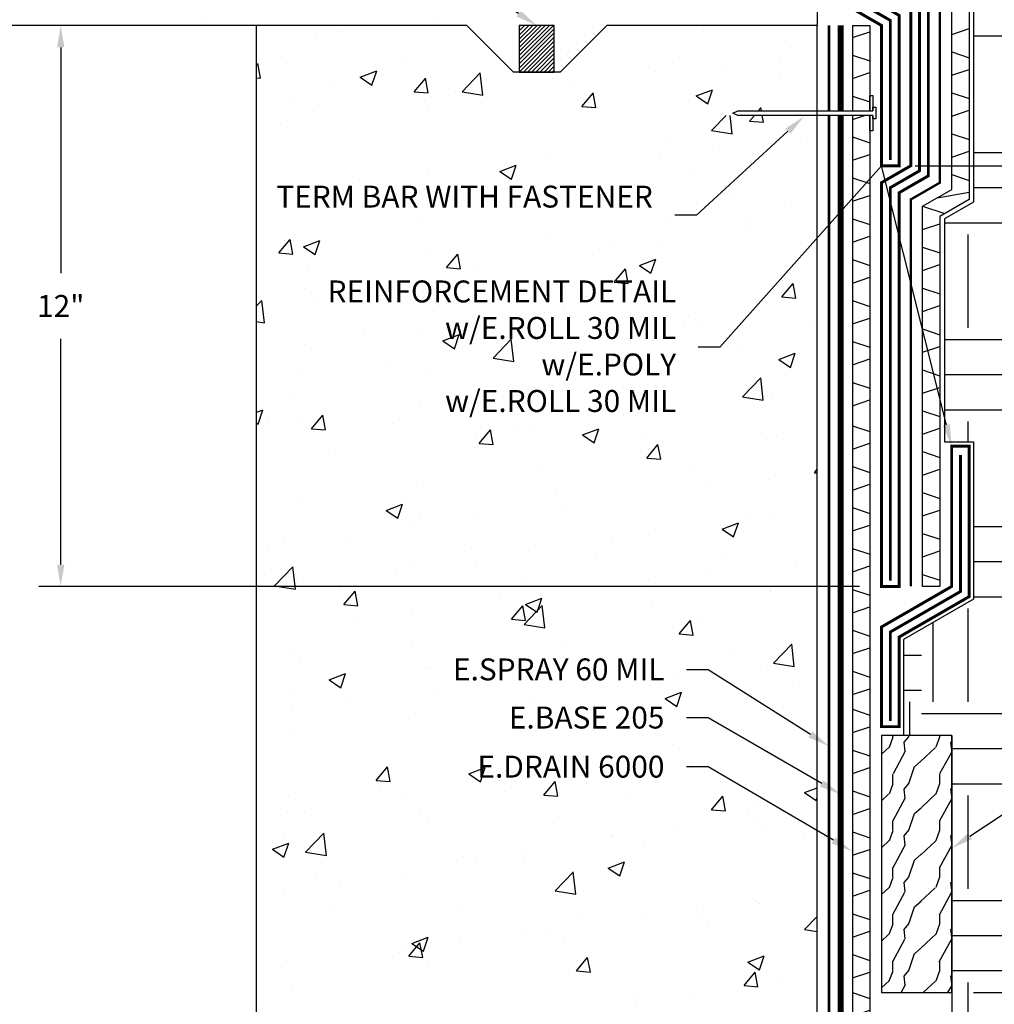
# Model space of a CAD drawing. Units: inches. Extents: x -6.9 to 48.4, y -2.5 to 48.8.
# Drawn here: x 8.7 to 29.6, y 15.3 to 36.3 of the extents above; entities that cross this region are included whole.
import ezdxf
from ezdxf import colors
from ezdxf.entities.mleader import LeaderData, LeaderLine
from ezdxf.math import Vec2, Vec3

# ---------------------------------------------------------------- set-up
doc = ezdxf.new("R2010")
doc.units = ezdxf.units.IN
doc.header["$MEASUREMENT"] = 0
doc.linetypes.add('DASHED2', pattern=[0.375, 0.25, -0.125])
doc.linetypes.add('PHANTOM2', pattern=[1.25, 0.625, -0.125, 0.125, -0.125, 0.125, -0.125])
for name, color, linetype, true_color in [('E-BASE 205', 7, 'PHANTOM2', 0x0929dc), ('E-CANT-STOP', 7, 'Continuous', 0x197b19), ('E-POLY', 7, 'DASHED2', 0xe58597), ('E-ROLL 30', 7, 'Continuous', 0xb71538), ('E-SHIELD 115', 7, 'PHANTOM2', 0xfad505), ('E-SPRAY 60', 7, 'Continuous', 0xd20423), ('E.Drain 6000', 7, 'Continuous', 0xa57c52)]:
    doc.layers.add(name, color=color, linetype=linetype, true_color=true_color)
doc.layers.add('NOTES', color=30, linetype='Continuous', plot=False)
for name, color, linetype in [('Z-Anchors', 4, 'Continuous'), ('Z-Conditions', 10, 'Continuous'), ('Z-DIMENSIONS', 3, 'Continuous'), ('Z-TEXT', 3, 'Continuous')]:
    doc.layers.add(name, color=color, linetype=linetype)
doc.styles.add('ARIAL', font='arial.ttf')
doc.dimstyles.new('Arial', dxfattribs={"dimtxt": 0.125, "dimasz": 0.125, "dimexe": 0.125, "dimexo": 0.125, "dimgap": 0.125, "dimtad": 0, "dimtih": 1, "dimtoh": 1, "dimdec": 5, "dimzin": 0, "dimdsep": 46, "dimlunit": 4, "dimtxsty": 'ARIAL', "dimcen": 0.125, "dimclrd": 256, "dimclre": 256, "dimclrt": 256, "dimadec": 0, "dimazin": 0, "dimtfac": 1, "dimtdec": 5, "dimtofl": 0, "dimtmove": 0, "dimatfit": 3, "dimfxl": 1, "dimtfill": 1, "dimtfillclr": 256, "dimfrac": 2, "dimtolj": 1, "dimtzin": 0, "dimlwd": -1, "dimlwe": -1, "dimarcsym": 0})
pattern_1 = [(50, (-3218.7686, -4707.053), (3.5863009, -0.3137607), [0.375, -4.125]), (355, (-3218.7686, -4707.053), (-0.6937567, 3.7609607), [0.3, -3.3]), (100.451444, (-3218.4697, -4707.079), (2.8925442, 3.4472), [0.318701, -3.5057106]), (46.1842, (-3218.7686, -4706.053), (5.3362067, -0.8275964), [0.5625, -6.1875]), (96.63564, (-3218.324, -4706.122), (4.6733097, 4.870593), [0.4780517, -5.258569]), (351.18416, (-3218.7686, -4706.053), (4.6733097, 4.870593), [0.45, -4.95]), (21, (-3218.2686, -4706.303), (2.9845353, -2.0130945), [0.375, -4.125]), (326, (-3218.2686, -4706.303), (1.2165767, 3.6257502), [0.3, -3.3]), (71.451445, (-3218.02, -4706.4707), (4.2011119, 1.6126558), [0.318701, -3.5057106]), (37.5, (-3218.7686, -4707.053), (0.06079928, 1.66446927), [0, -3.26, 0, -3.35, 0, -3.3125]), (7.5, (-3218.7686, -4707.053), (1.3153477, 1.97205856), [0, -1.91, 0, -3.185, 0, -1.2625]), (327.5, (-3219.8836, -4707.053), (2.66911218, -0.11277436), [0, -1.25, 0, -3.9, 0, -5.175]), (317.5, (-3220.3836, -4707.053), (2.9159308, 0.5005249), [0, -1.625, 0, -2.59, 0, -3.675])]

# ---------------------------------------------------------------- blocks, each defined once
blk = doc.blocks.new('E-STOPB')
at = {"layer": 'E-CANT-STOP'}
h = blk.add_hatch(dxfattribs=at)
h.set_pattern_fill('ANSI31', color=256, scale=0.5)
h.paths.add_polyline_path([(0.75, 1), (0, 1), (0, 0), (0.75, 0)])
blk.add_line((0.75, 0), (0.75, 1), dxfattribs=at)
blk.add_lwpolyline([(0.75, 1), (0, 1), (0, 0), (0.75, 0)], close=True, dxfattribs=at)
blk = doc.blocks.new('E-DRAIN 6000')
for p, q in [((0, 0.375), (6.063, 0.375)), ((0.126, 0), (0.251, 0.375)), ((0.626, 0), (0.501, 0.375)), ((1.001, 0), (1.126, 0.375)), ((1.501, 0), (1.376, 0.375)), ((1.876, 0), (2.001, 0.375)), ((2.376, 0), (2.251, 0.375)), ((2.751, 0), (2.876, 0.375)), ((3.251, 0), (3.126, 0.375)), ((3.626, 0), (3.751, 0.375)), ((4.126, 0), (4.001, 0.375)), ((4.501, 0), (4.626, 0.375)), ((5.001, 0), (4.876, 0.375)), ((5.376, 0), (5.501, 0.375)), ((5.876, 0), (5.751, 0.375)), ((0, 0), (6.063, 0))]:
    blk.add_line(p, q)
blk = doc.blocks.new('1inch hanger nail')
at = {"layer": 'Z-Anchors'}
blk.add_lwpolyline([(3.062, 0), (2.954, 0.047), (0.062, 0.047), (0.062, 0.125), (0, 0.125), (0, -0.125), (0.062, -0.125), (0.062, -0.047), (2.954, -0.047)], close=True, dxfattribs=at)
blk = doc.blocks.new('*D6')
at = {"layer": 'Defpoints', "color": 0, "transparency": 16777216}
for p in [(26.275, 39.221), (27.4, 33.221), (31.821, 33.221)]:
    blk.add_point(p, dxfattribs=at)
at = {"layer": 'Z-DIMENSIONS', "transparency": 16777216}
for p, q in [((26.744, 39.221), (32.29, 39.221)), ((31.821, 38.752), (31.821, 38.113)), ((31.821, 33.689), (31.821, 34.329)), ((27.869, 33.221), (32.29, 33.221))]:
    blk.add_line(p, q, dxfattribs=at)
for points in [[(31.743, 38.752), (31.899, 38.752), (31.821, 39.221)], [(31.743, 33.689), (31.899, 33.689), (31.821, 33.221)]]:
    blk.add_solid(points, dxfattribs=at)
at = {"layer": 'Z-DIMENSIONS', "transparency": 16777216, "insert": (31.821, 36.221), "char_height": 0.46875, "width": 3.44842, "attachment_point": 5, "style": 'ARIAL', "bg_fill": 3, "box_fill_scale": 1.25, "bg_fill_color": 256, "bg_fill_true_color": 13158600, "bg_fill_transparency": 0}
blk.add_mtext('\\A1;6"\\PCENTERED OVER SEAM', dxfattribs=at)
blk = doc.blocks.new('*D7')
at = {"layer": 'Defpoints', "color": 0, "transparency": 16777216}
for p in [(14.025, 36.221), (9.591, 24.221), (27.15, 24.221)]:
    blk.add_point(p, dxfattribs=at)
at = {"layer": 'Z-DIMENSIONS', "transparency": 16777216}
for p, q in [((13.557, 36.221), (9.123, 36.221)), ((9.591, 35.752), (9.591, 30.925)), ((9.591, 24.689), (9.591, 29.517)), ((26.682, 24.221), (9.123, 24.221))]:
    blk.add_line(p, q, dxfattribs=at)
for points in [[(9.513, 35.752), (9.67, 35.752), (9.591, 36.221)], [(9.513, 24.689), (9.67, 24.689), (9.591, 24.221)]]:
    blk.add_solid(points, dxfattribs=at)
at = {"layer": 'Z-DIMENSIONS', "transparency": 16777216, "insert": (9.591, 30.221), "char_height": 0.4688, "attachment_point": 5, "style": 'ARIAL', "bg_fill": 3, "box_fill_scale": 1.25, "bg_fill_color": 256, "bg_fill_true_color": 13158600, "bg_fill_transparency": 0}
blk.add_mtext('\\A1;12"', dxfattribs=at)
blk = doc.blocks.new('2x6')
at = {"layer": 'Z-Conditions'}
h = blk.add_hatch(dxfattribs=at)
h.set_pattern_fill('WOOD2', color=256, pattern_type=2)
h.set_pattern_definition([(108.435, (0.26, 0), (-0.999998, 2), [0.37947, -2.7828]), (139.3987, (0.14, 0.36), (-5.999999, 5.0000004), [0.18439, -9.035154]), (136.8476, (1, 0.48), (-14.99999754, 14.00000283), [0.438634, -21.493078]), (109.983, (0.68, 0.78), (-2.9999995, 8.0000007), [0.234094, -11.470606]), (90, (0.6, 0), (-1, 1), [0.2, -0.8]), (118.4429, (0.6, 0.2), (6.99999384, -13.00000377), [0.545894, -26.748794]), (84.2894, (0.34, 0.68), (-1.0000013, -8.9999994), [0.201, -9.84888]), (129.8056, (0.36, 0.88), (4.0000024, -4.999998), [0.156205, -7.654045])])
h.paths.add_polyline_path([(1.5, 5.5), (0, 5.5), (0, 0), (1.5, 0)])
blk.add_lwpolyline([(1.5, 0), (0, 0), (0, 5.5), (1.5, 5.5)], close=True, dxfattribs=at)
blk = doc.blocks.new('*D8')
at = {"layer": 'Defpoints', "color": 0, "transparency": 16777216}
for p in [(28.65, 15.532), (29.932, 15.532), (28.65, 15.032)]:
    blk.add_point(p, dxfattribs=at)
at = {"layer": 'Z-DIMENSIONS', "transparency": 16777216}
for p, q in [((29.932, 16.001), (29.932, 16.998)), ((29.932, 16.998), (30.401, 16.998)), ((29.119, 15.532), (30.401, 15.532)), ((29.119, 15.032), (30.401, 15.032)), ((29.932, 14.563), (29.932, 14.094))]:
    blk.add_line(p, q, dxfattribs=at)
for points in [[(29.854, 16.001), (30.01, 16.001), (29.932, 15.532)], [(29.854, 14.563), (30.01, 14.563), (29.932, 15.032)]]:
    blk.add_solid(points, dxfattribs=at)
at = {"layer": 'Z-DIMENSIONS', "transparency": 16777216, "insert": (32.403, 16.998), "char_height": 0.4688, "width": 0.50476, "attachment_point": 5, "style": 'ARIAL', "bg_fill": 3, "box_fill_scale": 1.25, "bg_fill_color": 256, "bg_fill_true_color": 13158600, "bg_fill_transparency": 0}
blk.add_mtext('\\A1;2"\\PMAXIMUM\\PGAP', dxfattribs=at)

msp = doc.modelspace()

# ---------------------------------------------------------------- hatches: boundary and pattern name
at = {"layer": 'Z-Conditions'}
h = msp.add_hatch(dxfattribs=at)
h.set_pattern_fill('EARTH', color=256, scale=8)
h.paths.add_polyline_path([(48.448447, 43.001098), (27.369123, 44.340001), (27.369123, 40.35739), (27.994123, 39.996546), (27.994123, 38.006909), (29.119123, 37.35739), (29.119123, 32.444917), (28.494123, 32.084073), (28.494123, 27.314482), (29.119123, 27.314482), (29.119123, 23.950099), (27.619123, 23.084073), (27.619123, 21.031889), (28.650373, 21.031889), (28.650373, 15.531889), (28.650373, -2.468111), (48.448447, -2.468111)])
h = msp.add_hatch(dxfattribs=at)
h.set_pattern_fill('AR-CONC', color=256, scale=0.5)
h.set_pattern_definition(pattern_1)
h.paths.add_polyline_path([(25.775373, 44.220732), (-5.224627, 44.220732), (-5.224627, 36.220732), (16.275373, 36.220732), (18.275373, 36.220732), (19.275373, 35.220732), (19.400373, 35.220732), (19.400373, 36.220732), (20.150373, 36.220732), (20.150373, 35.220732), (20.275373, 35.220732), (21.275373, 36.220732), (25.775373, 36.220732)])
h = msp.add_hatch(dxfattribs=at)
h.set_pattern_fill('AR-CONC', color=256, scale=0.5)
h.set_pattern_definition(pattern_1)
h.paths.add_polyline_path([(25.775373, 34.298857), (23.823627, 34.298857), (23.715373, 34.345732), (23.823627, 34.392607), (25.775373, 34.392607), (25.775373, 36.220732), (21.275373, 36.220732), (20.275373, 35.220732), (19.275373, 35.220732), (18.275373, 36.220732), (13.775373, 36.220732), (13.775373, -2.443219), (25.775373, -2.443219), (25.775373, 29.798857), (24.019682, 29.798857), (23.911429, 29.845732), (24.019682, 29.892607), (25.775373, 29.892607)])

# ---------------------------------------------------------------- linework, layer by layer
at = {"layer": 'E-BASE 205', "ltscale": 0.25, "const_width": 0.125}
for points in [[(26.275373, 34.392607), (26.275373, 36.220732)], [(26.275373, -2.443219), (26.275373, 34.298857)]]:
    msp.add_lwpolyline(points, dxfattribs=at)
at = {"layer": 'E-POLY', "ltscale": 0.25, "const_width": 0.0625}
for points in [[(-5.224627, 44.658232), (26.212873, 44.658232), (26.212873, 39.689829), (26.837873, 39.328985), (26.837873, 37.339348), (27.962873, 36.689829), (27.962873, 33.112478), (27.337873, 32.751634), (27.337873, 24.345732)], [(27.337873, 33.345732), (27.337873, 36.328985), (26.212873, 36.978504), (26.212873, 39.095732)], [(28.837873, 27.033232), (28.837873, 27.033232), (28.837873, 27.033232), (28.837873, 24.112478), (27.337873, 23.246453), (27.337873, 21.345732)]]:
    msp.add_lwpolyline(points, dxfattribs=at)
at = {"layer": 'E-ROLL 30', "const_width": 0.0625}
msp.add_lwpolyline([(26.025373, 36.870251), (27.150373, 36.220732), (27.150373, 33.220732), (27.525373, 33.220732), (27.525373, 36.437238), (26.400373, 37.086757), (26.400373, 39.220732), (26.025373, 39.220732)], close=True, dxfattribs=at)
at = {"layer": 'E-SHIELD 115', "const_width": 0.05}
msp.add_lwpolyline([(-5.224627, 45.095732), (26.650373, 45.095732), (26.650373, 39.942419), (27.275373, 39.581575), (27.275373, 37.591938), (28.400373, 36.942419), (28.400373, 32.859888), (27.775373, 32.499044), (27.775373, 24.220732)], dxfattribs=at)
at = {"layer": 'E-SPRAY 60', "ltscale": 0.5, "const_width": 0.0625}
msp.add_lwpolyline([(-5.224627, 44.845732), (26.400373, 44.845732), (26.400373, 39.798082), (27.025373, 39.437238), (27.025373, 37.447601), (28.150373, 36.798082), (28.150373, 33.004225), (27.525373, 32.643381), (27.525373, 24.220732), (27.150373, 24.220732), (27.150373, 32.859888), (27.775373, 33.220732), (27.775373, 36.581575), (26.650373, 37.231094), (26.650373, 39.220732), (26.025373, 39.581575), (26.025373, 44.470732), (-5.224627, 44.470732)], dxfattribs=at)
at = {"layer": 'E.Drain 6000'}
for p, q in [((26.525373, 36.220732), (26.525373, 34.392607)), ((26.525373, 36.220732), (26.900373, 36.220732)), ((26.525373, 35.962185), (26.900373, 36.087185)), ((26.900373, 36.220732), (26.900373, 34.392607)), ((28.650373, 36.031567), (29.025373, 36.156567)), ((28.650373, 35.656567), (29.025373, 35.531567)), ((26.525373, 35.587185), (26.900373, 35.462185)), ((26.525373, 35.087185), (26.900373, 35.212185)), ((28.650373, 35.156567), (29.025373, 35.281567)), ((28.650373, 34.781567), (29.025373, 34.656567)), ((26.525373, 34.712185), (26.900373, 34.587185)), ((28.650373, 34.281567), (29.025373, 34.406567)), ((26.525373, 34.298857), (26.525373, 27.784574)), ((26.525373, 34.212185), (26.785387, 34.298857)), ((26.900373, 34.298857), (26.900373, 27.784574)), ((26.525373, 33.837185), (26.900373, 33.712185)), ((28.650373, 33.906567), (29.025373, 33.781567)), ((28.650373, 33.406567), (29.025373, 33.531567)), ((26.525373, 33.337185), (26.900373, 33.462185)), ((26.525373, 32.962185), (26.900373, 32.837185)), ((28.650373, 33.031567), (29.025373, 32.906567)), ((28.337873, 32.531567), (29.025373, 32.656567)), ((26.525373, 32.462185), (26.900373, 32.587185)), ((28.025373, 32.354706), (28.500854, 32.196212)), ((26.525373, 32.087185), (26.900373, 31.962185)), ((28.025373, 31.854706), (28.400373, 31.979706)), ((26.525373, 31.587185), (26.900373, 31.712185)), ((28.025373, 31.479706), (28.400373, 31.354706)), ((26.525373, 31.212185), (26.900373, 31.087185)), ((28.025373, 30.979706), (28.400373, 31.104706)), ((26.525373, 30.712185), (26.900373, 30.837185)), ((28.025373, 30.604706), (28.400373, 30.479706)), ((26.525373, 30.337185), (26.900373, 30.212185)), ((28.025373, 30.104706), (28.400373, 30.229706)), ((26.525373, 29.837185), (26.900373, 29.962185)), ((28.025373, 29.729706), (28.400373, 29.604706)), ((26.525373, 29.462185), (26.900373, 29.337185)), ((28.025373, 29.229706), (28.400373, 29.354706)), ((26.525373, 28.962185), (26.900373, 29.087185)), ((28.025373, 28.854706), (28.400373, 28.729706)), ((26.525373, 28.587185), (26.900373, 28.462185)), ((28.025373, 28.354706), (28.400373, 28.479706)), ((26.525373, 28.087185), (26.900373, 28.212185)), ((28.025373, 27.979706), (28.400373, 27.854706)), ((28.025373, 27.479706), (28.400373, 27.604706)), ((28.025373, 27.104706), (28.400373, 26.979706)), ((28.025373, 26.604706), (28.400373, 26.729706)), ((28.025373, 26.229706), (28.400373, 26.104706)), ((28.025373, 25.729706), (28.400373, 25.854706)), ((28.025373, 25.354706), (28.400373, 25.229706)), ((28.025373, 24.854706), (28.400373, 24.979706)), ((28.025373, 24.479706), (28.400373, 24.354706))]:
    msp.add_line(p, q, dxfattribs=at)
msp.add_lwpolyline([(-5.224627, 45.720732), (27.275373, 45.720732), (27.275373, 40.303263), (27.900373, 39.942419), (27.900373, 37.952782), (29.025373, 37.303263), (29.025373, 32.499044), (28.400373, 32.1382), (28.400373, 24.220732), (28.025373, 24.220732), (28.025373, 32.354706), (28.650373, 32.71555), (28.650373, 37.086757), (27.525373, 37.736276), (27.525373, 39.725913), (26.900373, 40.086757), (26.900373, 45.345732), (-5.224627, 45.345732)], dxfattribs=at)
at = {"layer": 'NOTES'}
msp.add_lwpolyline([(28.650373, 21.031889), (28.650373, -2.468111)], dxfattribs=at)
at = {"layer": 'Z-Anchors'}
for points in [[(26.900373, 34.392607), (26.900373, 34.720732), (26.965373, 34.720732), (26.965373, 34.392607)], [(26.965373, 34.298857), (26.965373, 33.970732), (26.900373, 33.970732), (26.900373, 34.298857)]]:
    msp.add_lwpolyline(points, dxfattribs=at)
at = {"layer": 'Z-Conditions'}
msp.add_lwpolyline([(16.275373, 36.220732), (-5.224627, 36.220732), (-5.224627, 44.220732), (25.775373, 44.220732), (25.775373, 36.220732)], dxfattribs=at)
msp.add_lwpolyline([(18.275373, 36.220732), (13.775373, 36.220732), (13.775373, -2.443219), (25.775373, -2.443219), (25.775373, 36.220732), (21.275373, 36.220732), (20.275373, 35.220732), (19.275373, 35.220732)], close=True, dxfattribs=at)

# ---------------------------------------------------------------- block references
at = {"xscale": -1}
msp.add_blockref('2x6', (28.650373, 15.531889), dxfattribs=at)
at = {"layer": 'E-CANT-STOP'}
msp.add_blockref('E-STOPB', (19.400373, 35.220732), dxfattribs=at)
at = {"layer": 'E.Drain 6000', "rotation": 270}
for p in [(26.525373, 27.784574), (26.525373, 21.721403), (26.525373, 15.658232)]:
    msp.add_blockref('E-DRAIN 6000', p, dxfattribs=at)
at = {"layer": 'Z-Anchors', "xscale": -1}
msp.add_blockref('1inch hanger nail', (27.027873, 34.345732), dxfattribs=at)

# ---------------------------------------------------------------- next in the draw order: dimensions: what is measured, and where the dimension line sits
at = {"layer": 'Z-DIMENSIONS'}
for base, p1, p2, text, picture, middle, dimtype in [((31.820929, 33.220732), (26.275373, 39.220732), (27.400373, 33.220732), '<>\\PCENTERED OVER SEAM', '*D6', (31.820929, 36.220732), 160), ((29.932178, 15.531889), (28.650373, 15.031889), (28.650373, 15.531889), '2"\\PMAXIMUM\\PGAP', '*D8', (32.403028, 16.997972), 161)]:
    dim = msp.add_linear_dim(base=base, p1=p1, p2=p2, angle=90, text=text, dimstyle='Arial', override={"dimscale": 3.75}, dxfattribs=at)
    dim.commit()
    dim.dimension.update_dxf_attribs({"geometry": picture, "text_midpoint": middle, "dimtype": dimtype})

# ---------------------------------------------------------------- next in the draw order: linework, layer by layer
at = {"layer": 'NOTES'}
msp.add_lwpolyline([(27.369123, 44.345955), (27.369123, 40.35739), (27.994123, 39.996546), (27.994123, 38.006909), (29.119123, 37.35739), (29.119123, 32.444917), (28.494123, 32.084073), (28.494123, 27.314482), (29.119123, 27.314482), (29.119123, 23.950099), (27.619123, 23.084073), (27.619123, 21.031889)], dxfattribs=at)

# ---------------------------------------------------------------- next in the draw order: dimensions: what is measured, and where the dimension line sits
at = {"layer": 'Z-DIMENSIONS'}
dim = msp.add_linear_dim(base=(9.59145, 24.220732), p1=(14.025373, 36.220732), p2=(27.150373, 24.220732), angle=90, text='12"', dimstyle='Arial', override={"dimscale": 3.75}, dxfattribs=at)
dim.commit()
dim.dimension.update_dxf_attribs({"geometry": '*D7', "text_midpoint": (9.59145, 30.220732), "dimtype": 160})

# ---------------------------------------------------------------- next in the draw order: leaders
at = {"layer": 'Z-TEXT'}
ml = msp.add_multileader_mtext('Standard', dxfattribs=at)
ml.set_content('WOOD LAGGING / SOE', color=256, style='ARIAL')
ml.set_leader_properties(color=256, linetype='ByLayer', lineweight=-1)
ml.build(insert=Vec2(0, 0))
ml.multileader.update_dxf_attribs({"text_left_attachment_type": 2, "text_right_attachment_type": 2, "dogleg_length": 0.125, "arrow_head_size": 0.46875, "scale": 3.75})
ctx = ml.context
ctx.base_point, ctx.scale, ctx.char_height, ctx.arrow_head_size, ctx.landing_gap_size, ctx.plane_origin = Vec3(31.575215, 20.252565), 3.75, 0.46875, 0.46875, 0.46875, Vec3(28.275373, 18.967242)
ctx.left_attachment, ctx.right_attachment = 2, 2
notes = []
notes.append((ctx, [(0, (1, 1, 0), (31.106465, 20.252565), (1, 0), 0.46875, [(0, [(28.650373, 18.618034)], 0, [])])]))
ctx.mtext.insert, ctx.mtext.flow_direction = Vec3(32.043965, 20.495094), 5
ctx.mtext.has_bg_fill, ctx.mtext.bg_color, ctx.mtext.bg_scale_factor, ctx.mtext.bg_transparency, ctx.mtext.use_window_bg_color = 1, -1027028792, 1.5, 0, 1
for ctx, leaders in notes:
    for number, flags, end, landing, length, lines in leaders:
        leader = LeaderData()
        leader.index, (leader.has_last_leader_line, leader.has_dogleg_vector, leader.attachment_direction) = number, flags
        leader.last_leader_point, leader.dogleg_vector, leader.dogleg_length = Vec3(end), Vec3(landing), length
        for number, points, colour, breaks in lines:
            line = LeaderLine()
            line.index, line.vertices, line.color, line.breaks = number, Vec3.list(points), colors.encode_raw_color(colour), breaks
            leader.lines.append(line)
        ctx.leaders.append(leader)

# ---------------------------------------------------------------- next in the draw order: linework, layer by layer
at = {"layer": 'E-ROLL 30', "ltscale": 0.5, "const_width": 0.0625}
msp.add_lwpolyline([(28.650373, 27.220732), (29.025373, 27.220732), (29.025373, 27.220732), (29.025373, 27.220732), (29.025373, 24.004225), (27.525373, 23.1382), (27.525373, 21.220732), (27.150373, 21.220732), (27.150373, 23.354706), (28.650373, 24.220732), (28.650373, 27.220732), (28.650373, 27.220732)], close=True, dxfattribs=at)
at = {"layer": 'E-SPRAY 60', "ltscale": 0.5, "const_width": 0.0625}
for points in [[(26.025373, 34.392607), (26.025373, 36.220732)], [(26.025373, -2.443219), (26.025373, 34.298857)]]:
    msp.add_lwpolyline(points, dxfattribs=at)

# ---------------------------------------------------------------- next in the draw order: leaders
at = {"layer": 'Z-TEXT'}
ml = msp.add_multileader_mtext('Standard', dxfattribs=at)
ml.set_content('120 MIL REINFORCED\\Pw/E.SPRAY 60 MIL\\Pw/E.POLY\\Pw/E.SPRAY 60 MIL', color=256, style='ARIAL')
ml.set_leader_properties(color=256, linetype='ByLayer', lineweight=-1)
ml.build(insert=Vec2(0, 0))
ml.multileader.update_dxf_attribs({"text_left_attachment_type": 2, "text_right_attachment_type": 2, "dogleg_length": 0.125, "arrow_head_size": 0.46875, "scale": 3.75})
ctx = ml.context
ctx.base_point, ctx.scale, ctx.char_height, ctx.arrow_head_size, ctx.landing_gap_size, ctx.plane_origin = Vec3(9.571904, 40.164649), 3.75, 0.46875, 0.46875, 0.46875, Vec3(22.298766, 46.22004)
ctx.left_attachment, ctx.right_attachment, ctx.text_align_type = 2, 2, 2
notes = []
notes.append((ctx, [(0, (1, 1, 0), (17.74945, 40.164649), (-1, 0), 0.46875, [(0, [(21.839322, 44.470732)], 0, [])])]))
ctx.mtext.insert, ctx.mtext.alignment, ctx.mtext.flow_direction = Vec3(16.81195, 41.591203), 3, 5
ctx.mtext.has_bg_fill, ctx.mtext.bg_color, ctx.mtext.bg_scale_factor, ctx.mtext.bg_transparency, ctx.mtext.use_window_bg_color = 1, -1027028792, 1.5, 0, 1
for ctx, leaders in notes:
    for number, flags, end, landing, length, lines in leaders:
        leader = LeaderData()
        leader.index, (leader.has_last_leader_line, leader.has_dogleg_vector, leader.attachment_direction) = number, flags
        leader.last_leader_point, leader.dogleg_vector, leader.dogleg_length = Vec3(end), Vec3(landing), length
        for number, points, colour, breaks in lines:
            line = LeaderLine()
            line.index, line.vertices, line.color, line.breaks = number, Vec3.list(points), colors.encode_raw_color(colour), breaks
            leader.lines.append(line)
        ctx.leaders.append(leader)

# ---------------------------------------------------------------- next in the draw order: leaders
ml = msp.add_multileader_mtext('Standard', dxfattribs=at)
ml.set_content('E.STOP B', color=256, style='ARIAL')
ml.set_leader_properties(color=256, linetype='ByLayer', lineweight=-1)
ml.build(insert=Vec2(0, 0))
ml.multileader.update_dxf_attribs({"text_left_attachment_type": 2, "text_right_attachment_type": 2, "dogleg_length": 0.125, "arrow_head_size": 0.46875, "scale": 3.75})
ctx = ml.context
ctx.base_point, ctx.scale, ctx.char_height, ctx.arrow_head_size, ctx.landing_gap_size, ctx.plane_origin = Vec3(13.409515, 37.548994), 3.75, 0.46875, 0.46875, 0.46875, Vec3(25.118758, 33.311145)
ctx.left_attachment, ctx.right_attachment, ctx.text_align_type = 2, 2, 2
notes = []
notes.append((ctx, [(0, (1, 1, 0), (17.74945, 37.548994), (-1, 0), 0.46875, [(0, [(19.775373, 36.220732)], 0, [])])]))
ctx.mtext.insert, ctx.mtext.width, ctx.mtext.alignment, ctx.mtext.flow_direction = Vec3(16.81195, 37.791522), 3.696148, 3, 5
ctx.mtext.has_bg_fill, ctx.mtext.bg_color, ctx.mtext.bg_scale_factor, ctx.mtext.bg_transparency, ctx.mtext.use_window_bg_color = 1, -1027028792, 1.5, 0, 1
ml = msp.add_multileader_mtext('Standard', dxfattribs=at)
ml.set_content('TERM BAR WITH FASTENER', color=256, style='ARIAL')
ml.set_leader_properties(color=256, linetype='ByLayer', lineweight=-1)
ml.build(insert=Vec2(0, 0))
ml.multileader.update_dxf_attribs({"text_left_attachment_type": 2, "text_right_attachment_type": 2, "dogleg_length": 0.125, "arrow_head_size": 0.46875, "scale": 3.75})
ctx = ml.context
ctx.base_point, ctx.scale, ctx.char_height, ctx.arrow_head_size, ctx.landing_gap_size, ctx.plane_origin = Vec3(16.617713, 32.161728), 3.75, 0.46875, 0.46875, 0.46875, Vec3(25.5195, 33.999356)
ctx.left_attachment, ctx.right_attachment, ctx.text_align_type = 2, 2, 2
notes.append((ctx, [(0, (1, 1, 0), (23.194282, 32.161728), (-1, 0), 0.46875, [(0, [(25.492528, 34.276588)], 0, [])])]))
ctx.mtext.insert, ctx.mtext.width, ctx.mtext.alignment, ctx.mtext.flow_direction = Vec3(22.256782, 32.794722), 5.2323744, 3, 5
ctx.mtext.has_bg_fill, ctx.mtext.bg_color, ctx.mtext.bg_scale_factor, ctx.mtext.bg_transparency, ctx.mtext.use_window_bg_color = 1, -1027028792, 1.5, 0, 1
ml = msp.add_multileader_mtext('Standard', dxfattribs=at)
ml.set_content('E.BASE 205', color=256, style='ARIAL')
ml.set_leader_properties(color=256, linetype='ByLayer', lineweight=-1)
ml.build(insert=Vec2(0, 0))
ml.multileader.update_dxf_attribs({"text_left_attachment_type": 2, "text_right_attachment_type": 2, "dogleg_length": 0.125, "arrow_head_size": 0.46875, "scale": 3.75})
ctx = ml.context
ctx.base_point, ctx.scale, ctx.char_height, ctx.arrow_head_size, ctx.landing_gap_size, ctx.plane_origin = Vec3(18.475724, 21.408102), 3.75, 0.46875, 0.46875, 0.46875, Vec3(26.275373, 20.122778)
ctx.left_attachment, ctx.right_attachment, ctx.text_align_type = 2, 2, 2
notes.append((ctx, [(0, (1, 1, 0), (23.444282, 21.408102), (-1, 0), 0.46875, [(0, [(26.275373, 19.77357)], 0, [])])]))
ctx.mtext.insert, ctx.mtext.alignment, ctx.mtext.flow_direction = Vec3(22.506782, 21.65047), 3, 5
ctx.mtext.has_bg_fill, ctx.mtext.bg_color, ctx.mtext.bg_scale_factor, ctx.mtext.bg_transparency, ctx.mtext.use_window_bg_color = 1, -1027028792, 1.5, 0, 1
for ctx, leaders in notes:
    for number, flags, end, landing, length, lines in leaders:
        leader = LeaderData()
        leader.index, (leader.has_last_leader_line, leader.has_dogleg_vector, leader.attachment_direction) = number, flags
        leader.last_leader_point, leader.dogleg_vector, leader.dogleg_length = Vec3(end), Vec3(landing), length
        for number, points, colour, breaks in lines:
            line = LeaderLine()
            line.index, line.vertices, line.color, line.breaks = number, Vec3.list(points), colors.encode_raw_color(colour), breaks
            leader.lines.append(line)
        ctx.leaders.append(leader)

# ---------------------------------------------------------------- next in the draw order: leaders
ml = msp.add_multileader_mtext('Standard', dxfattribs=at)
ml.set_content('REINFORCEMENT DETAIL\\Pw/E.ROLL 30 MIL\\Pw/E.POLY\\Pw/E.ROLL 30 MIL', color=256, style='ARIAL')
ml.set_leader_properties(color=256, linetype='ByLayer', lineweight=-1)
ml.build(insert=Vec2(0, 0))
ml.multileader.update_dxf_attribs({"text_left_attachment_type": 2, "text_right_attachment_type": 2, "dogleg_length": 0.125, "arrow_head_size": 0.46875, "scale": 3.75})
ctx = ml.context
ctx.base_point, ctx.scale, ctx.char_height, ctx.arrow_head_size, ctx.landing_gap_size, ctx.plane_origin = Vec3(14.176675, 29.33886), 3.75, 0.46875, 0.46875, 0.46875, Vec3(29.525373, 30.962959)
ctx.left_attachment, ctx.right_attachment, ctx.text_align_type = 2, 2, 2
notes = []
notes.append((ctx, [(1, (1, 1, 0), (23.694282, 29.33886), (-1, 0), 0.46875, [(1, [(28.650373, 27.220732), (27.150373, 33.220732)], 0, [])])]))
ctx.mtext.insert, ctx.mtext.alignment, ctx.mtext.flow_direction = Vec3(22.756782, 30.765894), 3, 5
ctx.mtext.has_bg_fill, ctx.mtext.bg_color, ctx.mtext.bg_scale_factor, ctx.mtext.bg_transparency, ctx.mtext.use_window_bg_color = 1, -1027028792, 1.5, 0, 1
ml = msp.add_multileader_mtext('Standard', dxfattribs=at)
ml.set_content('E.DRAIN 6000', color=256, style='ARIAL')
ml.set_leader_properties(color=256, linetype='ByLayer', lineweight=-1)
ml.build(insert=Vec2(0, 0))
ml.multileader.update_dxf_attribs({"text_left_attachment_type": 2, "text_right_attachment_type": 2, "dogleg_length": 0.125, "arrow_head_size": 0.46875, "scale": 3.75})
ctx = ml.context
ctx.base_point, ctx.scale, ctx.char_height, ctx.arrow_head_size, ctx.landing_gap_size, ctx.plane_origin = Vec3(17.826316, 20.361191), 3.75, 0.46875, 0.46875, 0.46875, Vec3(26.275373, 19.075867)
ctx.left_attachment, ctx.right_attachment, ctx.text_align_type = 2, 2, 2
notes.append((ctx, [(0, (1, 1, 0), (23.444282, 20.361191), (-1, 0), 0.46875, [(0, [(26.525373, 18.55286)], 0, [])])]))
ctx.mtext.insert, ctx.mtext.alignment, ctx.mtext.flow_direction = Vec3(22.506782, 20.600522), 3, 5
ctx.mtext.has_bg_fill, ctx.mtext.bg_color, ctx.mtext.bg_scale_factor, ctx.mtext.bg_transparency, ctx.mtext.use_window_bg_color = 1, -1027028792, 1.5, 0, 1
for ctx, leaders in notes:
    for number, flags, end, landing, length, lines in leaders:
        leader = LeaderData()
        leader.index, (leader.has_last_leader_line, leader.has_dogleg_vector, leader.attachment_direction) = number, flags
        leader.last_leader_point, leader.dogleg_vector, leader.dogleg_length = Vec3(end), Vec3(landing), length
        for number, points, colour, breaks in lines:
            line = LeaderLine()
            line.index, line.vertices, line.color, line.breaks = number, Vec3.list(points), colors.encode_raw_color(colour), breaks
            leader.lines.append(line)
        ctx.leaders.append(leader)

# ---------------------------------------------------------------- next in the draw order: leaders
ml = msp.add_multileader_mtext('Standard', dxfattribs=at)
ml.set_content('E.SPRAY 60 MIL', color=256, style='ARIAL')
ml.set_leader_properties(color=256, linetype='ByLayer', lineweight=-1)
ml.build(insert=Vec2(0, 0))
ml.multileader.update_dxf_attribs({"text_left_attachment_type": 2, "text_right_attachment_type": 2, "dogleg_length": 0.125, "arrow_head_size": 0.46875, "scale": 3.75})
ctx = ml.context
ctx.base_point, ctx.scale, ctx.char_height, ctx.arrow_head_size, ctx.landing_gap_size, ctx.plane_origin = Vec3(17.090577, 22.438065), 3.75, 0.46875, 0.46875, 0.46875, Vec3(26.275373, 21.152742)
ctx.left_attachment, ctx.right_attachment, ctx.text_align_type = 2, 2, 2
notes = []
notes.append((ctx, [(0, (1, 1, 0), (23.444282, 22.438065), (-1, 0), 0.46875, [(0, [(26.025373, 20.803534)], 0, [])])]))
ctx.mtext.insert, ctx.mtext.alignment, ctx.mtext.flow_direction = Vec3(22.506782, 22.680434), 3, 5
ctx.mtext.has_bg_fill, ctx.mtext.bg_color, ctx.mtext.bg_scale_factor, ctx.mtext.bg_transparency, ctx.mtext.use_window_bg_color = 1, -1027028792, 1.5, 0, 1
for ctx, leaders in notes:
    for number, flags, end, landing, length, lines in leaders:
        leader = LeaderData()
        leader.index, (leader.has_last_leader_line, leader.has_dogleg_vector, leader.attachment_direction) = number, flags
        leader.last_leader_point, leader.dogleg_vector, leader.dogleg_length = Vec3(end), Vec3(landing), length
        for number, points, colour, breaks in lines:
            line = LeaderLine()
            line.index, line.vertices, line.color, line.breaks = number, Vec3.list(points), colors.encode_raw_color(colour), breaks
            leader.lines.append(line)
        ctx.leaders.append(leader)

doc.saveas('drawing.dxf')
